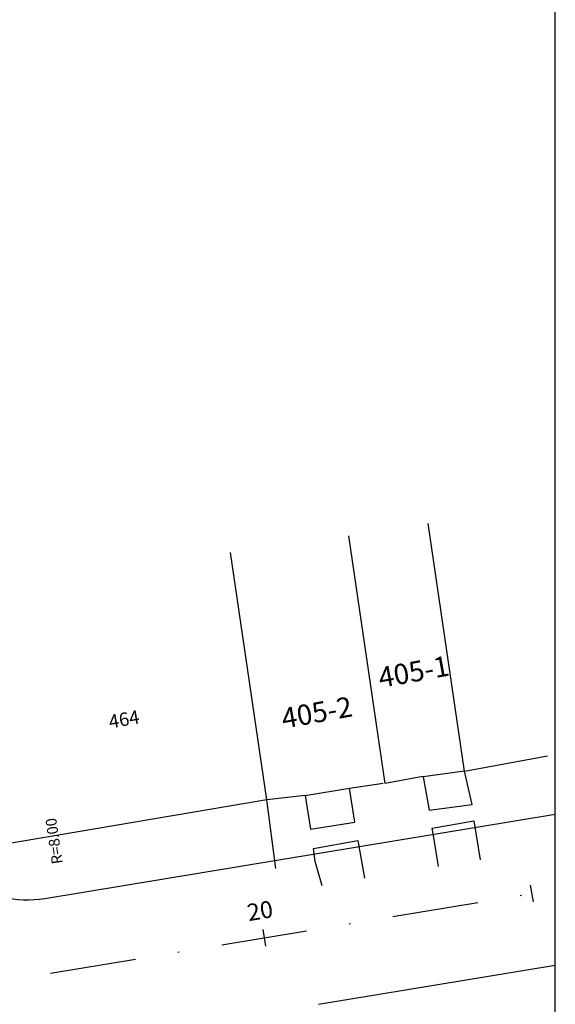
# Model space of a CAD drawing. Units: millimetres. Extents: x 1979 to 3764, y 560 to 1156.
# Drawn here: x 2341 to 2381, y 683 to 756 of the extents above; entities that cross this region are included whole.
import ezdxf
from ezdxf.enums import TextEntityAlignment as Align

# ---------------------------------------------------------------- set-up
doc = ezdxf.new("R2010")
doc.units = ezdxf.units.MM
doc.linetypes.add('CONTINUO', pattern=[0])
doc.linetypes.add('DASHDOT', pattern=[25.4, 12.7, -6.35, 0, -6.35])
for name, color, linetype in [('2', 2, 'Continuous'), ('BORDO PROJETADO', 7, 'Continuous'), ('EIXO PROJETADO', 7, 'DASHDOT'), ('L-ALN-DIVISA', 2, 'Continuous'), ('L-ALN-GRADE', 2, 'GRADE'), ('L-CALCADA', 8, 'Continuous'), ('L-MURO', 40, 'Continuous'), ('L_FOTICA', 7, 'Continuous'), ('STALBL', 7, 'Continuous'), ('TEXTO', 7, 'Continuous')]:
    doc.layers.add(name, color=color, linetype=linetype)
doc.styles.add('2mm', font='romans.shx', dxfattribs={"height": 2})
doc.styles.add('ROMANS', font='romans.shx', dxfattribs={"height": 1.35, "bigfont": 'bigfont.shx'})
doc.styles.add('SIMPLEX', font='simplex.shx', dxfattribs={"height": 0.127})
doc.linetypes.add('GRADE', pattern='A,2,-0.2,["/\\",Standard,S=0.5,R=0,X=-0.1,Y=-0.25],-0.85', length=3.05)

# ---------------------------------------------------------------- blocks, each defined once
blk = doc.blocks.new('lbl_tic')
at = {"lineweight": -2}
blk.add_line((0, -0.04165), (0, 0.04165), dxfattribs=at)
blk = doc.blocks.new('sta_tic')
at = {"lineweight": -2}
blk.add_line((0, -0.04165), (0, 0.04165), dxfattribs=at)

msp = doc.modelspace()

# ---------------------------------------------------------------- linework, layer by layer
at = {"layer": '2', "lineweight": -2}
msp.add_line((2380.519, 600.248), (2380.519, 892.648), dxfattribs=at)
at = {"layer": 'BORDO PROJETADO', "lineweight": -2}
for p, q in [((2342.871, 690.702), (2380.519, 696.924)), ((2363.045, 682.887), (2380.519, 685.775))]:
    msp.add_line(p, q, dxfattribs=at)
msp.add_arc((2341.567, 698.595), 8, 188.19131, 279.38399, dxfattribs=at)
at = {"layer": 'EIXO PROJETADO', "lineweight": -2, "ltscale": 0.5}
msp.add_line((2330.65, 683.104), (2380.519, 691.349), dxfattribs=at)
at = {"layer": 'L-ALN-DIVISA'}
for points in [[(2373.829, 700.087), (2371.149, 718.371)], [(2367.977, 699.181), (2365.297, 717.465)], [(2359.238, 697.964), (2356.56, 716.233)]]:
    msp.add_lwpolyline(points, dxfattribs=at)
at = {"layer": 'L-ALN-GRADE'}
for points in [[(2373.829, 700.087), (2370.776, 699.682)], [(2362.061, 698.3), (2365.333, 698.84)], [(2359.238, 697.964), (2339.663, 694.658)]]:
    msp.add_lwpolyline(points, dxfattribs=at)
at = {"layer": 'L-CALCADA'}
for points in [[(2370.776, 699.682), (2371.214, 697.221), (2374.382, 697.625), (2373.829, 700.087)], [(2362.061, 698.3), (2362.451, 695.814), (2365.728, 696.335), (2365.333, 698.84)], [(2359.911, 692.901), (2359.238, 697.964)], [(2371.909, 693.052), (2371.603, 694.899), (2371.442, 695.884), (2374.516, 696.418), (2374.972, 693.536)], [(2363.308, 691.635), (2362.806, 693.436), (2362.671, 694.381), (2365.949, 694.978), (2366.439, 692.184)]]:
    msp.add_lwpolyline(points, dxfattribs=at)
at = {"layer": 'L-MURO'}
msp.add_lwpolyline([(2373.829, 700.087), (2379.947, 701.223)], dxfattribs=at)
at = {"layer": 'L_FOTICA'}
for points in [[(2370.744, 699.686), (2367.977, 699.181)], [(2365.333, 698.84), (2367.818, 699.211)], [(2362.061, 698.3), (2359.238, 697.964)]]:
    msp.add_lwpolyline(points, dxfattribs=at)

# ---------------------------------------------------------------- block references
at = {"layer": 'STALBL', "lineweight": -2, "xscale": 15.00600240096019, "yscale": 15.00600240081553, "zscale": 15.00600240096039, "rotation": 9.38787129271879}
for name, p in [('sta_tic', (2378.796, 691.064)), ('lbl_tic', (2359.064, 687.802))]:
    msp.add_blockref(name, p, dxfattribs=at)

# ---------------------------------------------------------------- texts
at = {"layer": 'STALBL', "lineweight": -2, "style": 'ROMANS'}
msp.add_text('20', height=1.25, rotation=9.38787, dxfattribs=at).set_placement((2358.901, 688.789), align=Align.BOTTOM_CENTER)
at = {"layer": 'TEXTO', "style": '2mm'}
for s, height, p in [('405-1', 1.5, (2370.106, 707.24)), ('405-2', 1.5, (2362.959, 704.231)), ('464', 1, (2348.723, 703.788))]:
    msp.add_text(s, height=height, rotation=10.25934, dxfattribs=at).set_placement(p, align=Align.MIDDLE)
at = {"layer": 'TEXTO', "linetype": 'CONTINUO', "insert": (2343.54, 694.928), "char_height": 0.8, "attachment_point": 5, "rotation": 98.32444, "style": 'SIMPLEX'}
msp.add_mtext('\\A1;R=8.00', dxfattribs=at)

doc.saveas('drawing.dxf')
